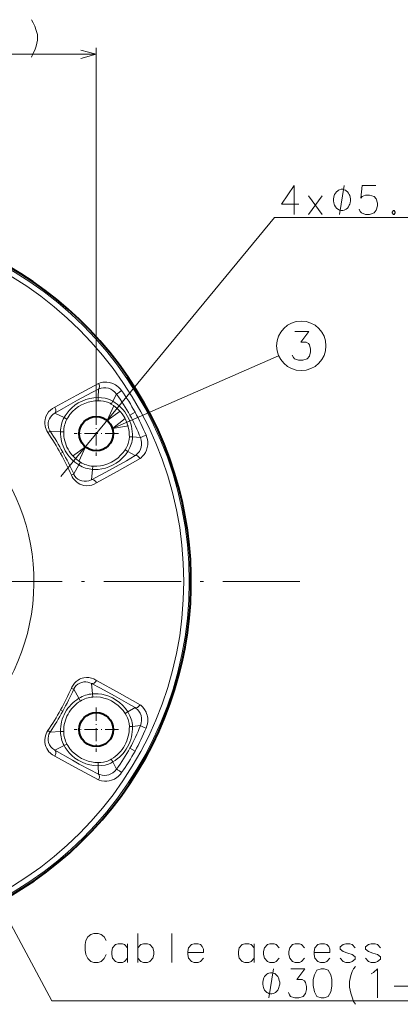
# Model space of a CAD drawing. Extents: x 75 to 819, y 30 to 573.
# Drawn here: x 365 to 424, y 360 to 513 of the extents above; entities that cross this region are included whole.
import ezdxf

# ---------------------------------------------------------------- set-up
doc = ezdxf.new("R2010")
doc.units = 0
doc.linetypes.add('DASHDOT', pattern=[18.5, 12, -3, 0.5, -3])

msp = doc.modelspace()

# ---------------------------------------------------------------- linework, layer by layer
at = {"color": 7, "lineweight": 13}
for p, q in [((376.591858, 451.642731), (376.591858, 508.187714)), ((293.091858, 507.187714), (376.591858, 507.187714)), ((371.088623, 441.536499), (404.311523, 481.787567)), ((404.311523, 481.787567), (458.568176, 481.787567)), ((379.106995, 449.023285), (404.952576, 460.316376)), ((376.863312, 453.824097), (376.925812, 455.118195)), ((376.863312, 453.824097), (376.871338, 453.328674)), ((379.178162, 453.234436), (378.922852, 452.812805)), ((379.178162, 453.234436), (379.750122, 454.346924)), ((382.634949, 451.53302), (381.815155, 451.08139)), ((371.589539, 450.696014), (370.148346, 451.414001)), ((371.589539, 450.696014), (372.028412, 450.460938)), ((371.022522, 448.496948), (369.413757, 448.581604)), ((371.022522, 448.496948), (371.520874, 448.490875)), ((382.225952, 447.701996), (381.733154, 447.711517)), ((382.225952, 447.701996), (383.471924, 447.591003)), ((381.487457, 445.430267), (381.072998, 445.701752)), ((381.487457, 445.430267), (382.614716, 444.791595)), ((371.036102, 445.14325), (371.376373, 445.330719)), ((373.863617, 443.339783), (373.0755, 441.934692)), ((373.863617, 443.339783), (374.124756, 443.764282)), ((376.025391, 442.643982), (375.862183, 441.042145)), ((376.025391, 442.643982), (376.061188, 443.140564)), ((341.908356, 411.972717), (369.654938, 360.020355)), ((376.025391, 407.763855), (375.862183, 409.365692)), ((373.863617, 407.068054), (373.0755, 408.473145)), ((376.025391, 407.763855), (376.061188, 407.267273)), ((373.863617, 407.068054), (374.124756, 406.643555)), ((381.487457, 404.97757), (382.614716, 405.616241)), ((371.036102, 405.264557), (371.376373, 405.077118)), ((381.487457, 404.97757), (381.072998, 404.706085)), ((382.225952, 402.705841), (381.733154, 402.69632)), ((382.225952, 402.705841), (383.471924, 402.816833)), ((371.022522, 401.910889), (369.413757, 401.826233)), ((371.022522, 401.910889), (371.520874, 401.916962)), ((371.589539, 399.711823), (370.148346, 398.993835)), ((371.589539, 399.711823), (372.028412, 399.946899)), ((382.634918, 398.874725), (381.815125, 399.326416)), ((376.863312, 396.58374), (376.871338, 397.079163)), ((376.863312, 396.58374), (376.925812, 395.289642)), ((379.178162, 397.173401), (378.922852, 397.595032)), ((379.178162, 397.173401), (379.750122, 396.060913)), ((369.654938, 360.020355), (451.492218, 360.020355))]:
    msp.add_line(p, q, dxfattribs=at)
at = {"color": 7, "linetype": 'DASHDOT', "lineweight": 13, "ltscale": 0.171941}
for p, q in [((376.591858, 451.642731), (376.591858, 444.765106)), ((380.03067, 448.203918), (373.153046, 448.203918)), ((376.591858, 405.642731), (376.591858, 398.765106)), ((380.03067, 402.203918), (373.153046, 402.203918))]:
    msp.add_line(p, q, dxfattribs=at)
at = {"color": 7, "linetype": 'DASHDOT', "lineweight": 13}
msp.add_line((408.268768, 425.203918), (261.414948, 425.203918), dxfattribs=at)
at = {"color": 7, "lineweight": 13}
for points in [[(366.493408, 512.550598), (366.783722, 512.042542)], [(366.783722, 512.042542), (367.015991, 511.534485)], [(367.24823, 510.881256), (367.015991, 511.534485)], [(367.24823, 510.881256), (367.422424, 510.228027), (367.422424, 509.357056), (367.24823, 508.413513), (367.015991, 507.832886)], [(366.493408, 506.744171), (366.783722, 507.324829), (367.015991, 507.832886)], [(374.177032, 506.540649), (376.591858, 507.187714), (374.177032, 507.834778)], [(408.091064, 483.884338), (405.420105, 483.884338), (407.394287, 486.787567), (407.394287, 484.610138), (407.394287, 482.287567)], [(414.449463, 482.287567), (415.169464, 486.787567)], [(417.477844, 483.085938), (417.652039, 482.723053), (417.826233, 482.50531), (418.464966, 482.287567), (419.103668, 482.287567), (419.800446, 482.50531), (420.148834, 482.940796), (420.323029, 483.594025), (420.323029, 484.02951), (420.148834, 484.682739), (419.800446, 485.045624), (419.103668, 485.263367), (418.464966, 485.263367), (417.942383, 485.045624), (417.768188, 484.827881), (417.942383, 486.787567), (420.090759, 486.787567)], [(411.734619, 482.287567), (409.586243, 485.190796)], [(409.586243, 482.287567), (411.734619, 485.190796)], [(422.805267, 482.868225), (422.631073, 482.650482)], [(422.631073, 482.650482), (422.631073, 482.50531)], [(422.631073, 482.50531), (422.805267, 482.287567)], [(422.805267, 482.868225), (422.921387, 482.868225)], [(422.805267, 482.287567), (422.921387, 482.287567)], [(423.095581, 482.650482), (422.921387, 482.868225)], [(422.921387, 482.287567), (423.095581, 482.50531)], [(423.095581, 482.650482), (423.095581, 482.50531)], [(407.082825, 460.40448), (407.257019, 460.041565), (407.431213, 459.823822), (408.069916, 459.606079), (408.708618, 459.606079), (409.405396, 459.823822), (409.753784, 460.259308), (409.927979, 460.912537), (409.927979, 461.348022), (409.753784, 462.001251), (409.57959, 462.218994), (409.231201, 462.436737), (408.418304, 462.436737), (409.637665, 464.106079), (407.489288, 464.106079)], [(380.532623, 454.888184), (380.314087, 455.169678), (380.068634, 455.421448), (379.802979, 455.63974), (379.59433, 455.780396), (379.380371, 455.901093), (378.994812, 456.066833), (378.608215, 456.174255), (378.227539, 456.227356), (377.857819, 456.230408), (377.621033, 456.206848), (377.391846, 456.164276), (377.167664, 456.102539), (376.951721, 456.022705)], [(376.951752, 456.022675), (373.543396, 454.200317), (370.145874, 452.310333)], [(376.925812, 455.118195), (375.896057, 454.59314), (373.671875, 453.40683), (371.47937, 452.178467), (370.148346, 451.414001)], [(376.951721, 456.022705), (377.045197, 455.824066), (377.091827, 455.611176), (377.091888, 455.460602), (377.060547, 455.316742), (376.974548, 455.165436), (376.925781, 455.118164)], [(379.750122, 454.346924), (379.483673, 454.661041), (379.178497, 454.915039), (378.852844, 455.105194), (378.465576, 455.250275), (378.081696, 455.32132), (377.710419, 455.326233), (377.358337, 455.272186), (377.029999, 455.165131), (376.925812, 455.118195)], [(380.532654, 454.888184), (380.18512, 454.63147), (379.898682, 454.435303), (379.771332, 454.356903), (379.750153, 454.346893)], [(376.863312, 453.824097), (376.224121, 453.783997), (375.589233, 453.678375), (374.967987, 453.507874), (374.367523, 453.273651), (373.794952, 452.977509), (373.257172, 452.62204), (372.760986, 452.210571), (372.38501, 451.829163), (372.045776, 451.415009), (371.746613, 450.971375), (371.589539, 450.696014)], [(376.871338, 453.328674), (376.339966, 453.296143), (375.82193, 453.217438), (375.312836, 453.092499), (374.792969, 452.912109), (374.293427, 452.682343), (373.819336, 452.404938), (373.333496, 452.047668), (372.890869, 451.639404), (372.497375, 451.184967), (372.158691, 450.689941), (372.028412, 450.460938)], [(376.863312, 453.824097), (377.417358, 453.79834), (377.967102, 453.708282), (378.506836, 453.551331), (378.849274, 453.409485), (379.178162, 453.234436)], [(376.871338, 453.328674), (377.293488, 453.314697), (377.71405, 453.258728), (378.131897, 453.158752), (378.337311, 453.091248), (378.734161, 452.918579), (378.922852, 452.812805)], [(370.145874, 452.310333), (369.783447, 452.118988), (369.45575, 451.876068), (369.167938, 451.583771), (368.923737, 451.238556), (368.736023, 450.846619), (368.666626, 450.634918), (368.615356, 450.414062), (368.576447, 450.091614), (368.578735, 449.757446), (368.624664, 449.416626), (368.691833, 449.149902), (368.786224, 448.887085), (368.910065, 448.625916), (369.066528, 448.366638)], [(370.145874, 452.310333), (370.216278, 452.187439), (370.268372, 452.056396), (370.298462, 451.930237), (370.308716, 451.80423), (370.281647, 451.619507), (370.199768, 451.465393), (370.148407, 451.414001)], [(379.313873, 452.51825), (378.275726, 450.243988), (380.31192, 451.694458)], [(370.148346, 451.414001), (369.883881, 451.239471), (369.650146, 451.028656), (369.450439, 450.783813), (369.28949, 450.508179), (369.172882, 450.206146), (369.105804, 449.880157), (369.095062, 449.542877), (369.137421, 449.232941), (369.229614, 448.93335), (369.368866, 448.652771), (369.413757, 448.581604)], [(381.06073, 450.583069), (379.106995, 449.023285), (381.578888, 449.397217)], [(381.733154, 447.711517), (381.69577, 447.281372), (381.655823, 447.068634), (381.538849, 446.652618), (381.423157, 446.352844), (381.285553, 446.063812), (381.072998, 445.701752)], [(382.225952, 447.701996), (382.208008, 447.417328), (382.168304, 447.132355), (382.108093, 446.85025), (382.029816, 446.574646), (381.828125, 446.052063), (381.669128, 445.734589), (381.487457, 445.430267)], [(383.471924, 447.591003), (383.596832, 447.189911), (383.646362, 446.811462), (383.63562, 446.447235), (383.57312, 446.107391), (383.467651, 445.797485), (383.287933, 445.45697), (383.063324, 445.16507), (382.802185, 444.922852), (382.614716, 444.791595)], [(384.347595, 447.963226), (384.468628, 447.628326), (384.550293, 447.28653), (384.592957, 446.945587), (384.600433, 446.694244), (384.588165, 446.449036), (384.522339, 446.034515), (384.406708, 445.650421), (384.248352, 445.300262), (384.053436, 444.985931), (383.908508, 444.799988), (383.751282, 444.629944), (383.577515, 444.471344), (383.393127, 444.33017)], [(384.347595, 447.963226), (383.94342, 447.806061), (383.62561, 447.66922), (383.492767, 447.604218), (383.471954, 447.591034)], [(373.869843, 443.889587), (374.90799, 446.163849), (372.871796, 444.713379)], [(381.487457, 445.430267), (381.110962, 444.910065), (380.682587, 444.430298), (380.206757, 443.996643), (379.688232, 443.614563), (379.132294, 443.289032), (378.5448, 443.024567), (378.010651, 442.846527), (377.462097, 442.720306), (376.904144, 442.647583), (376.342072, 442.629639), (376.025391, 442.643982)], [(381.072998, 445.701782), (380.748016, 445.25296), (380.381714, 444.83606), (379.977264, 444.45578), (379.480225, 444.076538), (378.944916, 443.754913), (378.377625, 443.495667), (377.785339, 443.302887), (377.229767, 443.187714), (376.666107, 443.132324), (376.061188, 443.140564)], [(382.614716, 444.791595), (381.267944, 443.996246), (379.702423, 443.107147), (378.649109, 442.527496), (375.862183, 441.042145)], [(383.393097, 444.3302), (379.852417, 442.323883), (376.61853, 440.561096)], [(383.393097, 444.3302), (383.275146, 444.51532), (383.120361, 444.668335), (382.993134, 444.748901), (382.855316, 444.799225), (382.732727, 444.812134), (382.614746, 444.791626)], [(376.61853, 440.561066), (376.262939, 440.356964), (375.882141, 440.209564), (375.478699, 440.122345), (375.060425, 440.100708), (374.63385, 440.150299), (374.339874, 440.22879), (374.049744, 440.345398), (373.768402, 440.501099), (373.487183, 440.70752), (373.228394, 440.955353), (372.99881, 441.240479), (372.841064, 441.490173), (372.708313, 441.756042)], [(375.862183, 441.042145), (375.791565, 441.005402), (375.442261, 440.869049), (375.074707, 440.797516), (374.697174, 440.79425), (374.320068, 440.863007), (374.009155, 440.980255), (373.718323, 441.151276), (373.47879, 441.352722), (373.274689, 441.590759), (373.111816, 441.858429), (373.0755, 441.934692)], [(376.61853, 440.561066), (376.552246, 440.686279), (376.469299, 440.800323), (376.378754, 440.893158), (376.277771, 440.969116), (376.107117, 441.044983), (375.933289, 441.058167), (375.862213, 441.042175)], [(376.6185, 409.846802), (376.532013, 409.903107), (376.192932, 410.083099), (375.832458, 410.212646), (375.454712, 410.288605), (375.064117, 410.30719), (374.626648, 410.256073), (374.406769, 410.200287), (374.188751, 410.123474), (373.975708, 410.025818), (373.76825, 409.906616), (373.47583, 409.690765), (373.208191, 409.430298), (372.972778, 409.129791), (372.776184, 408.796021), (372.708313, 408.651825)], [(375.862183, 409.365692), (375.572876, 409.496155), (375.269928, 409.580963), (374.956451, 409.618896), (374.637634, 409.607635), (374.320251, 409.544891), (374.009033, 409.427551), (373.718353, 409.256592), (373.479126, 409.05545), (373.275177, 408.817749), (373.112335, 408.550446), (373.0755, 408.473145)], [(376.6185, 409.846771), (376.55249, 409.721893), (376.469788, 409.608093), (376.378998, 409.514923), (376.277679, 409.43869), (376.107086, 409.362823), (375.933105, 409.34967), (375.862183, 409.365662)], [(382.614716, 405.616241), (381.620667, 406.206085), (379.429443, 407.452209), (377.219574, 408.649109), (375.862183, 409.365692)], [(383.393127, 406.077667), (380.201019, 407.890656), (376.61853, 409.846771)], [(381.487457, 404.97757), (381.110962, 405.497772), (380.682587, 405.977539), (380.206757, 406.411194), (379.688232, 406.793274), (379.132294, 407.118805), (378.5448, 407.38327), (378.010651, 407.56131), (377.462097, 407.687531), (376.904144, 407.760254), (376.342072, 407.778198), (376.025391, 407.763855)], [(381.072998, 404.706055), (380.748016, 405.154877), (380.381714, 405.571777), (379.977264, 405.952057), (379.480225, 406.331299), (378.944916, 406.652924), (378.377625, 406.91217), (377.785339, 407.10495), (377.229767, 407.220123), (376.666107, 407.275513), (376.061188, 407.267273)], [(383.393097, 406.077698), (383.275146, 405.892517), (383.120148, 405.739319), (382.992889, 405.658813), (382.854523, 405.608398), (382.680664, 405.600281), (382.614685, 405.616272)], [(383.471924, 402.816833), (383.595093, 403.209869), (383.646729, 403.603577), (383.633423, 403.980438), (383.549133, 404.385315), (383.404022, 404.747742), (383.209808, 405.064209), (382.975983, 405.332947), (382.710052, 405.553253), (382.614716, 405.616241)], [(384.347595, 402.444611), (384.46875, 402.779755), (384.550415, 403.121765), (384.592957, 403.462921), (384.600342, 403.714447), (384.588043, 403.959808), (384.553223, 404.221405), (384.497894, 404.472076), (384.423187, 404.712463), (384.331146, 404.939728), (384.102478, 405.350891), (383.822845, 405.704041), (383.501404, 405.997833), (383.393097, 406.077698)], [(381.733154, 402.69632), (381.69577, 403.126465), (381.655823, 403.339203), (381.538849, 403.755219), (381.423157, 404.054993), (381.285553, 404.344025), (381.072998, 404.706085)], [(382.225952, 402.705841), (382.208008, 402.990509), (382.168304, 403.275482), (382.108093, 403.557587), (382.029816, 403.833191), (381.828125, 404.355774), (381.669128, 404.673248), (381.487457, 404.97757)], [(384.347565, 402.44458), (383.944885, 402.601196), (383.626038, 402.738434), (383.491699, 402.80423), (383.471954, 402.816803)], [(370.145874, 398.097473), (369.759033, 398.304413), (369.568909, 398.438904), (369.39444, 398.586609), (369.23288, 398.749695), (369.037811, 398.992889), (368.871674, 399.262054), (368.738098, 399.555695), (368.637299, 399.888153), (368.581757, 400.241913), (368.576294, 400.611847), (368.624573, 400.990753), (368.691711, 401.257507), (368.786072, 401.520386), (368.909882, 401.781586), (369.066498, 402.041138)], [(370.148346, 398.993835), (370.079559, 399.033905), (369.777679, 399.256287), (369.520782, 399.528748), (369.316315, 399.84613), (369.172913, 400.20163), (369.105896, 400.527069), (369.095032, 400.864288), (369.137329, 401.174408), (369.229462, 401.474121), (369.368683, 401.754822), (369.413757, 401.826233)], [(376.863312, 396.58374), (376.224121, 396.62384), (375.589233, 396.729462), (374.967987, 396.899963), (374.367523, 397.134186), (373.794952, 397.430328), (373.257172, 397.785797), (372.760986, 398.197266), (372.38501, 398.578674), (372.045776, 398.992828), (371.746613, 399.436462), (371.589539, 399.711823)], [(376.871338, 397.079163), (376.339966, 397.111694), (375.82193, 397.190399), (375.312836, 397.315338), (374.792969, 397.495728), (374.293427, 397.725494), (373.819336, 398.002899), (373.333496, 398.360168), (372.890869, 398.768433), (372.497375, 399.22287), (372.158691, 399.717896), (372.028412, 399.946899)], [(376.951721, 394.385132), (373.364197, 396.305786), (370.145844, 398.097473)], [(370.145874, 398.097473), (370.216248, 398.220337), (370.268311, 398.351349), (370.298431, 398.477539), (370.308685, 398.603516), (370.281647, 398.7883), (370.19989, 398.942322), (370.148407, 398.993835)], [(376.925812, 395.289642), (375.533875, 396.003052), (373.945831, 396.851257), (372.893036, 397.431824), (370.148346, 398.993835)], [(376.863312, 396.58374), (377.417358, 396.609497), (377.967102, 396.699554), (378.506836, 396.856506), (378.849274, 396.998352), (379.178162, 397.173401)], [(376.871338, 397.079163), (377.293488, 397.09314), (377.71405, 397.149109), (378.131897, 397.249084), (378.337311, 397.316589), (378.734161, 397.489258), (378.922852, 397.595032)], [(379.750122, 396.060913), (379.477814, 395.741028), (379.184387, 395.496918), (378.870789, 395.311371), (378.55011, 395.182617), (378.231842, 395.106171), (377.847961, 395.076111), (377.481201, 395.110016), (377.136932, 395.201324), (376.925812, 395.289642)], [(376.951752, 394.385162), (377.045197, 394.583801), (377.091827, 394.796356), (377.091949, 394.94696), (377.060822, 395.090332), (377.006226, 395.200867), (376.925842, 395.289642)], [(380.532623, 395.519592), (380.36792, 395.301575), (380.186401, 395.100189), (380.001678, 394.926666), (379.80719, 394.771149), (379.398438, 394.516083), (378.977051, 394.334808), (378.596985, 394.231293), (378.222656, 394.180145), (377.858856, 394.177368), (377.423065, 394.236633), (377.014038, 394.359924), (376.951721, 394.385132)], [(380.532623, 395.519623), (380.183807, 395.777252), (379.898346, 395.972778), (379.7724, 396.050354), (379.750122, 396.060913)], [(375.260132, 370.012268), (375.72464, 370.375183)], [(376.189148, 370.520355), (375.72464, 370.375183)], [(376.189148, 370.520355), (376.885925, 370.520355)], [(376.885925, 370.520355), (377.350464, 370.375183), (377.814972, 370.012268), (378.105286, 369.431641)], [(383.069794, 370.520355), (383.069794, 366.020355)], [(388.339172, 370.520355), (388.339172, 366.020355)], [(374.969788, 369.431641), (374.853668, 368.778412)], [(374.969788, 369.431641), (375.260132, 370.012268)], [(381.458496, 368.270355), (380.993988, 368.778412), (380.645599, 368.923584), (380.006897, 368.923584), (379.600464, 368.778412), (379.135925, 368.270355), (379.019806, 367.689697)], [(381.458496, 366.020355), (381.458496, 368.923584)], [(385.392395, 368.270355), (384.927856, 368.778412), (384.579468, 368.923584), (383.940765, 368.923584), (383.534332, 368.778412), (383.069794, 368.270355)], [(392.795624, 368.778412), (392.447235, 368.923584), (391.808533, 368.923584), (391.402069, 368.778412), (390.937561, 368.270355), (390.821411, 367.689697)], [(401.127869, 368.270355), (400.663361, 368.778412), (400.314972, 368.923584), (399.67627, 368.923584), (399.269806, 368.778412), (398.805298, 368.270355), (398.689148, 367.689697)], [(401.127869, 366.020355), (401.127869, 368.923584)], [(405.061737, 368.270355), (404.597229, 368.778412), (404.24884, 368.923584), (403.610138, 368.923584), (403.203674, 368.778412), (402.739166, 368.270355), (402.623047, 367.689697)], [(408.995605, 368.270355), (408.531097, 368.778412), (408.182709, 368.923584), (407.544006, 368.923584), (407.137543, 368.778412), (406.673035, 368.270355), (406.556885, 367.689697)], [(412.464966, 368.778412), (412.116577, 368.923584), (411.477875, 368.923584), (411.071411, 368.778412), (410.606903, 368.270355), (410.490784, 367.689697)], [(416.863342, 368.270355), (416.398834, 368.778412), (416.050446, 368.923584), (415.411743, 368.923584), (415.00528, 368.778412), (414.540771, 368.415497)], [(420.797211, 368.270355), (420.332703, 368.778412), (419.984314, 368.923584), (419.345612, 368.923584), (418.939148, 368.778412), (418.47464, 368.415497)], [(374.853668, 367.90744), (374.853668, 368.778412)], [(374.853668, 367.90744), (374.969788, 367.254211)], [(379.019806, 367.689697), (379.019806, 367.254211)], [(385.392395, 366.673584), (385.566589, 367.254211), (385.566589, 367.689697), (385.392395, 368.270355)], [(390.821411, 367.689697), (390.821411, 367.254211)], [(393.260132, 367.544525), (390.821411, 367.544525)], [(392.795624, 368.778412), (393.085938, 368.488098)], [(393.260132, 367.544525), (393.260132, 368.052612), (393.085938, 368.488098)], [(398.689148, 367.689697), (398.689148, 367.254211)], [(402.623047, 367.689697), (402.623047, 367.254211)], [(406.556885, 367.689697), (406.556885, 367.254211)], [(410.490784, 367.689697), (410.490784, 367.254211)], [(412.929474, 367.544525), (410.490784, 367.544525)], [(412.464966, 368.778412), (412.75528, 368.488098)], [(412.929474, 367.544525), (412.929474, 368.052612), (412.75528, 368.488098)], [(414.540771, 368.415497), (414.540771, 368.052612)], [(414.540771, 368.052612), (415.00528, 367.689697)], [(416.863342, 366.891296), (416.398834, 367.254211), (415.702057, 367.471954), (415.00528, 367.689697)], [(418.47464, 368.415497), (418.47464, 368.052612)], [(418.47464, 368.052612), (418.939148, 367.689697)], [(420.797211, 366.891296), (420.332703, 367.254211), (419.635925, 367.471954), (418.939148, 367.689697)], [(374.969788, 367.254211), (375.260132, 366.600983)], [(375.260132, 366.600983), (375.72464, 366.165497)], [(375.72464, 366.165497), (376.189148, 366.020355)], [(376.885925, 366.020355), (376.189148, 366.020355)], [(376.885925, 366.020355), (377.350464, 366.165497), (377.814972, 366.600983), (378.105286, 367.254211)], [(379.135925, 366.673584), (379.019806, 367.254211)], [(380.006897, 366.020355), (379.600464, 366.165497), (379.135925, 366.673584)], [(380.006897, 366.020355), (380.645599, 366.020355)], [(380.645599, 366.020355), (380.993988, 366.165497), (381.458496, 366.673584)], [(383.940765, 366.020355), (383.534332, 366.165497), (383.069794, 366.673584)], [(383.940765, 366.020355), (384.579468, 366.020355)], [(384.579468, 366.020355), (384.927856, 366.165497), (385.392395, 366.673584)], [(390.937561, 366.673584), (390.821411, 367.254211)], [(391.808533, 366.020355), (391.402069, 366.165497), (390.937561, 366.673584)], [(391.808533, 366.020355), (392.447235, 366.020355)], [(392.447235, 366.020355), (392.795624, 366.165497), (393.260132, 366.673584)], [(398.805298, 366.673584), (398.689148, 367.254211)], [(399.67627, 366.020355), (399.269806, 366.165497), (398.805298, 366.673584)], [(399.67627, 366.020355), (400.314972, 366.020355)], [(400.314972, 366.020355), (400.663361, 366.165497), (401.127869, 366.673584)], [(402.739166, 366.673584), (402.623047, 367.254211)], [(403.610138, 366.020355), (403.203674, 366.165497), (402.739166, 366.673584)], [(403.610138, 366.020355), (404.24884, 366.020355)], [(404.24884, 366.020355), (404.597229, 366.165497), (405.061737, 366.673584)], [(406.673035, 366.673584), (406.556885, 367.254211)], [(407.544006, 366.020355), (407.137543, 366.165497), (406.673035, 366.673584)], [(407.544006, 366.020355), (408.182709, 366.020355)], [(408.182709, 366.020355), (408.531097, 366.165497), (408.995605, 366.673584)], [(410.606903, 366.673584), (410.490784, 367.254211)], [(411.477875, 366.020355), (411.071411, 366.165497), (410.606903, 366.673584)], [(411.477875, 366.020355), (412.116577, 366.020355)], [(412.116577, 366.020355), (412.464966, 366.165497), (412.929474, 366.673584)], [(415.411743, 366.020355), (415.00528, 366.165497), (414.540771, 366.673584)], [(415.411743, 366.020355), (416.050446, 366.020355)], [(416.050446, 366.020355), (416.398834, 366.165497), (416.863342, 366.528412)], [(416.863342, 366.891296), (416.863342, 366.528412)], [(419.345612, 366.020355), (418.939148, 366.165497), (418.47464, 366.673584)], [(419.345612, 366.020355), (419.984314, 366.020355)], [(419.984314, 366.020355), (420.332703, 366.165497), (420.797211, 366.528412)], [(420.797211, 366.891296), (420.797211, 366.528412)], [(403.439636, 360.520325), (404.159637, 365.020325)], [(406.468018, 361.318726), (406.642212, 360.955811), (406.816406, 360.738098), (407.455139, 360.520325), (408.093842, 360.520325), (408.790619, 360.738098), (409.139008, 361.173584), (409.313202, 361.826782), (409.313202, 362.262268), (409.139008, 362.915497), (408.964813, 363.13324), (408.616425, 363.350983), (407.803528, 363.350983), (409.022888, 365.020325), (406.874481, 365.020325)], [(415.989014, 363.060669), (416.163208, 364.004211), (416.395447, 364.584839), (416.627716, 365.020325), (416.91803, 365.38324)], [(419.342224, 364.221954), (419.690613, 364.439697)], [(419.690613, 364.439697), (420.329315, 365.020325), (420.329315, 360.520325)], [(415.989014, 363.060669), (415.989014, 362.189697)], [(415.989014, 362.189697), (416.163208, 361.246155), (416.395447, 360.592926)], [(422.927704, 362.334839), (425.598663, 362.334839)], [(416.395447, 360.592926), (416.627716, 359.939697)], [(416.627716, 359.939697), (416.91803, 359.504211)]]:
    msp.add_lwpolyline(points, dxfattribs=at)
for points in [[(416.129456, 484.537567), (416.129456, 484.687561), (416.069458, 484.987579), (416.00946, 485.212555), (415.949463, 485.362579), (415.829468, 485.587555), (415.649475, 485.812561), (415.469482, 485.962555), (415.349487, 486.037567), (415.169464, 486.112579), (414.929474, 486.187561), (414.809479, 486.187561), (414.689453, 486.187561), (414.449463, 486.112579), (414.26947, 486.037567), (414.149475, 485.962555), (413.969482, 485.812561), (413.78949, 485.587555), (413.669464, 485.362579), (413.609467, 485.212555), (413.549469, 484.987579), (413.489471, 484.687561), (413.489471, 484.537567), (413.489471, 484.387573), (413.549469, 484.087555), (413.609467, 483.862579), (413.669464, 483.712555), (413.78949, 483.487579), (413.969482, 483.262573), (414.149475, 483.112579), (414.26947, 483.037567), (414.449463, 482.962555), (414.689453, 482.887573), (414.809479, 482.887573), (414.929474, 482.887573), (415.169464, 482.962555), (415.349487, 483.037567), (415.469482, 483.112579), (415.649475, 483.262573), (415.829468, 483.487579), (415.949463, 483.712555), (416.00946, 483.862579), (416.069458, 484.087555), (416.129456, 484.387573)], [(405.119629, 362.770325), (405.119629, 362.920349), (405.059631, 363.220337), (404.999634, 363.445343), (404.939636, 363.595337), (404.819641, 363.820343), (404.639648, 364.045349), (404.459656, 364.195343), (404.339661, 364.270325), (404.159637, 364.345337), (403.919647, 364.420349), (403.799652, 364.420349), (403.679626, 364.420349), (403.439636, 364.345337), (403.259644, 364.270325), (403.139648, 364.195343), (402.959656, 364.045349), (402.779663, 363.820343), (402.659637, 363.595337), (402.59964, 363.445343), (402.539642, 363.220337), (402.479645, 362.920349), (402.479645, 362.770325), (402.479645, 362.620331), (402.539642, 362.320343), (402.59964, 362.095337), (402.659637, 361.945343), (402.779663, 361.720337), (402.959656, 361.495331), (403.139648, 361.345337), (403.259644, 361.270325), (403.439636, 361.195343), (403.679626, 361.120331), (403.799652, 361.120331), (403.919647, 361.120331), (404.159637, 361.195343), (404.339661, 361.270325), (404.459656, 361.345337), (404.639648, 361.495331), (404.819641, 361.720337), (404.939636, 361.945343), (404.999634, 362.095337), (405.059631, 362.320343), (405.119629, 362.620331)], [(411.563171, 365.020325), (410.9245, 364.802612), (410.518036, 364.076782), (410.343842, 363.350983), (410.343842, 362.40744), (410.518036, 361.463898), (410.9245, 360.738098), (411.563171, 360.520325), (412.02771, 360.520325), (412.666412, 360.738098), (413.072876, 361.463898), (413.24707, 362.334839), (413.24707, 363.350983), (413.072876, 364.076782), (412.666412, 364.802612), (412.02771, 365.020325)]]:
    msp.add_lwpolyline(points, close=True, dxfattribs=at)
for centre, radius in [((334.841858, 425.203918), 56.214824), ((334.841858, 425.203918), 55.356996), ((408.476379, 461.856079), 3.845495)]:
    msp.add_circle(centre, radius, dxfattribs=at)
at = {"color": 7, "lineweight": 40}
for centre in [(376.591858, 448.203918), (376.591858, 402.203918)]:
    msp.add_circle(centre, 2.645238, dxfattribs=at)
at = {"color": 7, "lineweight": 13}
for centre, radius, start, end in [((334.841858, 425.203918), 56.48193, 129.174341, 107.111607), ((334.841858, 425.203918), 32.050531, 96.870585, 83.129297), ((350.420837, 433.668518), 36.836674, 29.010791, 35.172179), ((375.968567, 447.836914), 6.279165, 29.039126, 59.262492), ((352.374969, 434.732819), 33.675661, 29.044119, 35.621356), ((375.91391, 447.799286), 5.846289, 29.117643, 59.029159), ((350.319336, 433.84848), 36.83874, 22.528445, 28.689479), ((375.875549, 448.417511), 4.854029, 152.004398, 179.062329), ((375.843323, 448.427094), 4.323212, 151.936684, 179.154906), ((375.887573, 447.847076), 5.846293, 358.671434, 28.582931), ((375.948608, 447.873169), 6.279165, 358.43809, 28.661451), ((352.264282, 434.932007), 33.676501, 22.079314, 28.656387), ((372.883636, 442.635254), 6.885335, 120.264892, 123.663403), ((329.709198, 422.39566), 47.562198, 28.829897, 33.405622), ((376.984009, 448.40387), 5.9618, 179.105564, 208.714971), ((376.999695, 448.410431), 5.478915, 179.158949, 208.683866), ((334.262848, 424.887848), 41.982784, 28.846785, 34.003947), ((376.970398, 448.428528), 5.9618, 208.98561, 238.595013), ((376.984344, 448.438324), 5.47892, 209.016729, 238.541615), ((334.266388, 424.883911), 41.981577, 23.696546, 28.853847), ((329.725311, 422.365906), 47.562461, 24.294974, 28.870673), ((376.389648, 447.484314), 4.854028, 238.638248, 265.696186), ((376.380524, 447.451935), 4.32321, 238.545644, 265.763894), ((369.86792, 448.117645), 6.966141, 294.060329, 297.419491), ((334.265289, 425.524445), 41.982784, 331.146204, 336.303367), ((369.865875, 402.28772), 6.96925, 62.575277, 65.932854), ((329.725525, 428.041809), 47.562198, 331.129316, 335.705043), ((376.389648, 402.923523), 4.854028, 94.303814, 121.361752), ((376.380524, 402.955902), 4.32321, 94.236106, 121.454356), ((376.970398, 401.979309), 5.9618, 121.404987, 151.01439), ((376.984344, 401.969513), 5.47892, 121.458385, 150.983271), ((334.263855, 425.519348), 41.981571, 325.995965, 331.153266), ((329.709015, 428.012268), 47.562417, 326.594392, 331.170096), ((376.984009, 402.003967), 5.9618, 151.285029, 180.894436), ((376.999695, 401.997406), 5.478915, 151.316134, 180.841051), ((375.887573, 402.56076), 5.846293, 331.417069, 1.328566), ((375.948608, 402.534668), 6.279165, 331.338549, 1.56191), ((352.265045, 415.475464), 33.675661, 331.343542, 337.920777), ((372.915649, 407.824738), 6.946563, 236.355298, 239.72392), ((375.875549, 401.990326), 4.854029, 180.937671, 207.995602), ((375.843323, 401.980743), 4.323212, 180.845094, 208.063316), ((350.314484, 416.561707), 36.844109, 331.310928, 337.471053), ((375.91391, 402.608551), 5.846289, 300.970841, 330.882357), ((375.968567, 402.570923), 6.279165, 300.737508, 330.960874), ((352.374268, 415.675476), 33.676501, 324.378733, 330.955806), ((350.412292, 416.74472), 36.846752, 324.828562, 330.988218)]:
    msp.add_arc(centre, radius, start, end, dxfattribs=at)
at = {"color": 7, "lineweight": 40}
msp.add_arc((334.841858, 425.203918), 56.482235, 241.352115, 107.111607, dxfattribs=at)

doc.saveas('drawing.dxf')
